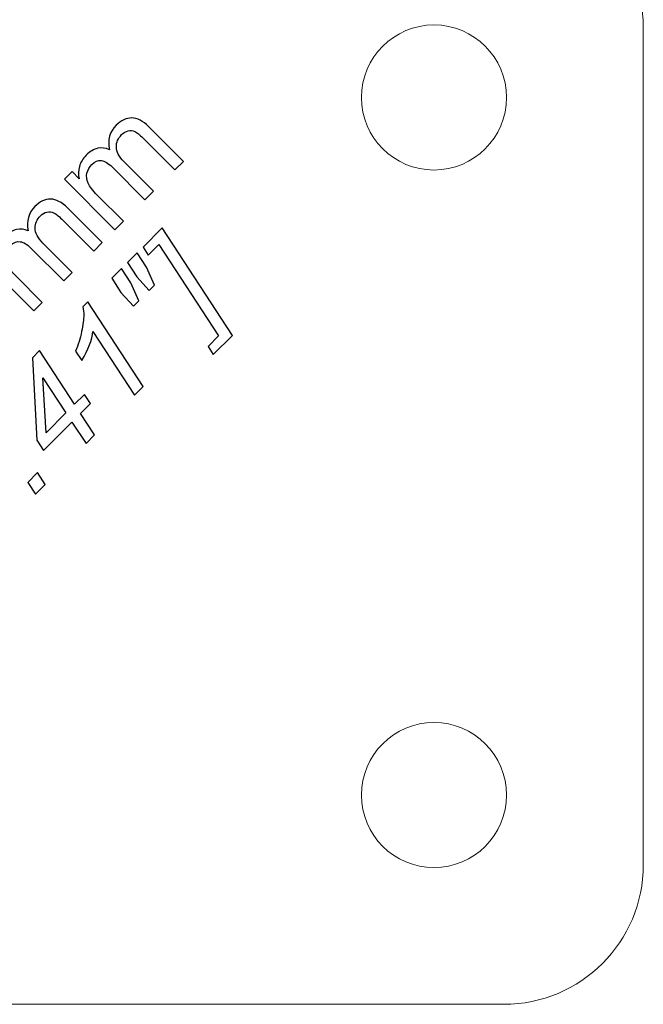
# Model space of a CAD drawing. Units: millimetres. Extents: x -262 to 133, y -194 to 169.
# Drawn here: x -55 to -32, y 26 to 61 of the extents above; entities that cross this region are included whole.
import ezdxf

# ---------------------------------------------------------------- set-up
doc = ezdxf.new("R2010")
doc.units = ezdxf.units.MM
doc.header["$MEASUREMENT"] = 0
doc.layers.add('Dims', color=7, linetype='Continuous')
doc.layers.add('Wall Tie', color=7, linetype='Continuous')

msp = doc.modelspace()

# ---------------------------------------------------------------- linework, layer by layer
at = {"layer": 'Dims'}
for points, knots in [([(-51.0979, 53.793), (-51.0979, 53.793), (-52.9087, 55.6031), (-52.9087, 55.6031), (-52.9087, 55.6031), (-52.9087, 55.6031), (-52.6346, 55.8781), (-52.6346, 55.8781), (-52.6346, 55.8781), (-52.6346, 55.8781), (-52.3803, 55.6237), (-52.3803, 55.6237), (-52.3803, 55.6237), (-52.4124, 55.7694), (-52.4083, 55.9159), (-52.3671, 56.0649), (-52.3671, 56.0649), (-52.3268, 56.2131), (-52.2469, 56.3472), (-52.126, 56.4682), (-52.126, 56.4682), (-51.9917, 56.6016), (-51.8543, 56.6839), (-51.7128, 56.7144), (-51.7128, 56.7144), (-51.5712, 56.744), (-51.4328, 56.7267), (-51.2979, 56.6624), (-51.2979, 56.6624), (-51.3662, 57.0164), (-51.2856, 57.3086), (-51.0559, 57.5383), (-51.0559, 57.5383), (-50.8756, 57.7177), (-50.688, 57.8066), (-50.492, 57.8033), (-50.492, 57.8033), (-50.2962, 57.8009), (-50.0944, 57.6963), (-49.8879, 57.4889), (-49.8879, 57.4889), (-49.8879, 57.4889), (-48.6449, 56.246), (-48.6449, 56.246), (-48.6449, 56.246), (-48.6449, 56.246), (-48.9503, 55.9406), (-48.9503, 55.9406), (-48.9503, 55.9406), (-48.9503, 55.9406), (-50.0903, 57.0814), (-50.0903, 57.0814), (-50.0903, 57.0814), (-50.213, 57.2041), (-50.3117, 57.2831), (-50.3859, 57.3169), (-50.3859, 57.3169), (-50.4591, 57.3506), (-50.5389, 57.358), (-50.6246, 57.3392), (-50.6246, 57.3392), (-50.7093, 57.3193), (-50.7875, 57.2749), (-50.8575, 57.2041), (-50.8575, 57.2041), (-50.9851, 57.0773), (-51.0485, 56.9292), (-51.0477, 56.7605), (-51.0477, 56.7605), (-51.0476, 56.5917), (-50.9539, 56.4139), (-50.7678, 56.227), (-50.7678, 56.227), (-50.7678, 56.227), (-49.7158, 55.1751), (-49.7158, 55.1751), (-49.7158, 55.1751), (-49.7158, 55.1751), (-50.022, 54.8689), (-50.022, 54.8689), (-50.022, 54.8689), (-50.022, 54.8689), (-51.1991, 56.0451), (-51.1991, 56.0451), (-51.1991, 56.0451), (-51.3349, 56.1818), (-51.4625, 56.2583), (-51.5811, 56.2773), (-51.5811, 56.2773), (-51.6987, 56.2954), (-51.8148, 56.2476), (-51.9284, 56.1332), (-51.9284, 56.1332), (-52.0148, 56.0476), (-52.0716, 55.9447), (-52.0996, 55.8262), (-52.0996, 55.8262), (-52.1276, 55.7069), (-52.1144, 55.5875), (-52.0601, 55.4673), (-52.0601, 55.4673), (-52.005, 55.3462), (-51.8954, 55.2039), (-51.7308, 55.0393), (-51.7308, 55.0393), (-51.7308, 55.0393), (-50.7909, 54.1), (-50.7909, 54.1), (-50.7909, 54.1), (-50.7909, 54.1), (-51.0979, 53.793), (-51.0979, 53.793)], [0, 0, 0, 0, 0.0344828, 0.0344828, 0.0344828, 0.0344828, 0.0689655, 0.0689655, 0.0689655, 0.0689655, 0.1034483, 0.1034483, 0.1034483, 0.1034483, 0.137931, 0.137931, 0.137931, 0.137931, 0.1724138, 0.1724138, 0.1724138, 0.1724138, 0.2068966, 0.2068966, 0.2068966, 0.2068966, 0.2413793, 0.2413793, 0.2413793, 0.2413793, 0.2758621, 0.2758621, 0.2758621, 0.2758621, 0.3103448, 0.3103448, 0.3103448, 0.3103448, 0.3448276, 0.3448276, 0.3448276, 0.3448276, 0.3793103, 0.3793103, 0.3793103, 0.3793103, 0.4137931, 0.4137931, 0.4137931, 0.4137931, 0.4482759, 0.4482759, 0.4482759, 0.4482759, 0.4827586, 0.4827586, 0.4827586, 0.4827586, 0.5172414, 0.5172414, 0.5172414, 0.5172414, 0.5517241, 0.5517241, 0.5517241, 0.5517241, 0.5862069, 0.5862069, 0.5862069, 0.5862069, 0.6206897, 0.6206897, 0.6206897, 0.6206897, 0.6551724, 0.6551724, 0.6551724, 0.6551724, 0.6896552, 0.6896552, 0.6896552, 0.6896552, 0.7241379, 0.7241379, 0.7241379, 0.7241379, 0.7586207, 0.7586207, 0.7586207, 0.7586207, 0.7931034, 0.7931034, 0.7931034, 0.7931034, 0.8275862, 0.8275862, 0.8275862, 0.8275862, 0.862069, 0.862069, 0.862069, 0.862069, 0.8965517, 0.8965517, 0.8965517, 0.8965517, 0.9310345, 0.9310345, 0.9310345, 0.9310345, 1, 1, 1, 1]), ([(-54.0069, 50.884), (-54.0069, 50.884), (-55.8178, 52.6941), (-55.8178, 52.6941), (-55.8178, 52.6941), (-55.8178, 52.6941), (-55.5437, 52.969), (-55.5437, 52.969), (-55.5437, 52.969), (-55.5437, 52.969), (-55.2893, 52.7147), (-55.2893, 52.7147), (-55.2893, 52.7147), (-55.3214, 52.8603), (-55.3173, 53.0068), (-55.2761, 53.1558), (-55.2761, 53.1558), (-55.2358, 53.304), (-55.156, 53.4382), (-55.035, 53.5592), (-55.035, 53.5592), (-54.9008, 53.6925), (-54.7633, 53.7748), (-54.6218, 53.8053), (-54.6218, 53.8053), (-54.4802, 53.8349), (-54.3419, 53.8177), (-54.2069, 53.7534), (-54.2069, 53.7534), (-54.2752, 54.1074), (-54.1946, 54.3996), (-53.9649, 54.6292), (-53.9649, 54.6292), (-53.7846, 54.8087), (-53.597, 54.8976), (-53.4011, 54.8943), (-53.4011, 54.8943), (-53.2052, 54.8919), (-53.0035, 54.7873), (-52.7969, 54.5799), (-52.7969, 54.5799), (-52.7969, 54.5799), (-51.554, 53.3369), (-51.554, 53.3369), (-51.554, 53.3369), (-51.554, 53.3369), (-51.8594, 53.0315), (-51.8594, 53.0315), (-51.8594, 53.0315), (-51.8594, 53.0315), (-52.9994, 54.1724), (-52.9994, 54.1724), (-52.9994, 54.1724), (-53.1221, 54.2951), (-53.2208, 54.3741), (-53.2949, 54.4078), (-53.2949, 54.4078), (-53.3681, 54.4416), (-53.448, 54.449), (-53.5336, 54.4301), (-53.5336, 54.4301), (-53.6184, 54.4102), (-53.6966, 54.3658), (-53.7665, 54.2951), (-53.7665, 54.2951), (-53.8941, 54.1683), (-53.9575, 54.0202), (-53.9567, 53.8514), (-53.9567, 53.8514), (-53.9567, 53.6826), (-53.8629, 53.5049), (-53.6768, 53.318), (-53.6768, 53.318), (-53.6768, 53.318), (-52.6249, 52.266), (-52.6249, 52.266), (-52.6249, 52.266), (-52.6249, 52.266), (-52.9311, 51.9598), (-52.9311, 51.9598), (-52.9311, 51.9598), (-52.9311, 51.9598), (-54.1082, 53.1361), (-54.1082, 53.1361), (-54.1082, 53.1361), (-54.2439, 53.2727), (-54.3716, 53.3493), (-54.4901, 53.3683), (-54.4901, 53.3683), (-54.6078, 53.3864), (-54.7239, 53.3386), (-54.8374, 53.2241), (-54.8374, 53.2241), (-54.9238, 53.1386), (-54.9807, 53.0356), (-55.0087, 52.9171), (-55.0087, 52.9171), (-55.0366, 52.7978), (-55.0235, 52.6785), (-54.9692, 52.5583), (-54.9692, 52.5583), (-54.914, 52.4372), (-54.8045, 52.2949), (-54.6399, 52.1302), (-54.6399, 52.1302), (-54.6399, 52.1302), (-53.6999, 51.191), (-53.6999, 51.191), (-53.6999, 51.191), (-53.6999, 51.191), (-54.0069, 50.884), (-54.0069, 50.884)], [0, 0, 0, 0, 0.0344828, 0.0344828, 0.0344828, 0.0344828, 0.0689655, 0.0689655, 0.0689655, 0.0689655, 0.1034483, 0.1034483, 0.1034483, 0.1034483, 0.137931, 0.137931, 0.137931, 0.137931, 0.1724138, 0.1724138, 0.1724138, 0.1724138, 0.2068966, 0.2068966, 0.2068966, 0.2068966, 0.2413793, 0.2413793, 0.2413793, 0.2413793, 0.2758621, 0.2758621, 0.2758621, 0.2758621, 0.3103448, 0.3103448, 0.3103448, 0.3103448, 0.3448276, 0.3448276, 0.3448276, 0.3448276, 0.3793103, 0.3793103, 0.3793103, 0.3793103, 0.4137931, 0.4137931, 0.4137931, 0.4137931, 0.4482759, 0.4482759, 0.4482759, 0.4482759, 0.4827586, 0.4827586, 0.4827586, 0.4827586, 0.5172414, 0.5172414, 0.5172414, 0.5172414, 0.5517241, 0.5517241, 0.5517241, 0.5517241, 0.5862069, 0.5862069, 0.5862069, 0.5862069, 0.6206897, 0.6206897, 0.6206897, 0.6206897, 0.6551724, 0.6551724, 0.6551724, 0.6551724, 0.6896552, 0.6896552, 0.6896552, 0.6896552, 0.7241379, 0.7241379, 0.7241379, 0.7241379, 0.7586207, 0.7586207, 0.7586207, 0.7586207, 0.7931034, 0.7931034, 0.7931034, 0.7931034, 0.8275862, 0.8275862, 0.8275862, 0.8275862, 0.862069, 0.862069, 0.862069, 0.862069, 0.8965517, 0.8965517, 0.8965517, 0.8965517, 0.9310345, 0.9310345, 0.9310345, 0.9310345, 1, 1, 1, 1]), ([(-46.8911, 50.0061), (-46.8911, 50.0061), (-47.5735, 49.3245), (-47.5735, 49.3245), (-47.5735, 49.3245), (-47.5735, 49.3245), (-47.7612, 49.611), (-47.7612, 49.611), (-47.7612, 49.611), (-47.7612, 49.611), (-47.3842, 49.988), (-47.3842, 49.988), (-47.3842, 49.988), (-47.3842, 49.988), (-49.5277, 53.2625), (-49.5277, 53.2625), (-49.5277, 53.2625), (-49.5277, 53.2625), (-49.9022, 52.888), (-49.9022, 52.888), (-49.9022, 52.888), (-49.9022, 52.888), (-50.0899, 53.1743), (-50.0899, 53.1743), (-50.0899, 53.1743), (-50.0899, 53.1743), (-49.4025, 53.8617), (-49.4025, 53.8617), (-49.4025, 53.8617), (-49.4025, 53.8617), (-46.8911, 50.0061), (-46.8911, 50.0061)], [0, 0, 0, 0, 0.1111111, 0.1111111, 0.1111111, 0.1111111, 0.2222222, 0.2222222, 0.2222222, 0.2222222, 0.3333333, 0.3333333, 0.3333333, 0.3333333, 0.4444444, 0.4444444, 0.4444444, 0.4444444, 0.5555556, 0.5555556, 0.5555556, 0.5555556, 0.6666667, 0.6666667, 0.6666667, 0.6666667, 0.7777778, 0.7777778, 0.7777778, 0.7777778, 1, 1, 1, 1]), ([(-49.8711, 51.6234), (-49.8711, 51.6234), (-50.3179, 52.1108), (-50.3179, 52.1108), (-50.3179, 52.1108), (-50.3179, 52.1108), (-50.6464, 52.6178), (-50.6464, 52.6178), (-50.6464, 52.6178), (-50.6464, 52.6178), (-50.2957, 52.9685), (-50.2957, 52.9685), (-50.2957, 52.9685), (-50.2957, 52.9685), (-49.9681, 52.4606), (-49.9681, 52.4606), (-49.9681, 52.4606), (-49.9681, 52.4606), (-49.6801, 51.8144), (-49.6801, 51.8144), (-49.6801, 51.8144), (-49.6801, 51.8144), (-49.8711, 51.6234), (-49.8711, 51.6234)], [0, 0, 0, 0, 0.1428571, 0.1428571, 0.1428571, 0.1428571, 0.2857143, 0.2857143, 0.2857143, 0.2857143, 0.4285714, 0.4285714, 0.4285714, 0.4285714, 0.5714286, 0.5714286, 0.5714286, 0.5714286, 0.7142857, 0.7142857, 0.7142857, 0.7142857, 1, 1, 1, 1]), ([(-50.4341, 51.0604), (-50.4341, 51.0604), (-50.881, 51.5477), (-50.881, 51.5477), (-50.881, 51.5477), (-50.881, 51.5477), (-51.2095, 52.0548), (-51.2095, 52.0548), (-51.2095, 52.0548), (-51.2095, 52.0548), (-50.8588, 52.4054), (-50.8588, 52.4054), (-50.8588, 52.4054), (-50.8588, 52.4054), (-50.5312, 51.8975), (-50.5312, 51.8975), (-50.5312, 51.8975), (-50.5312, 51.8975), (-50.2431, 51.2514), (-50.2431, 51.2514), (-50.2431, 51.2514), (-50.2431, 51.2514), (-50.4341, 51.0604), (-50.4341, 51.0604)], [0, 0, 0, 0, 0.1428571, 0.1428571, 0.1428571, 0.1428571, 0.2857143, 0.2857143, 0.2857143, 0.2857143, 0.4285714, 0.4285714, 0.4285714, 0.4285714, 0.5714286, 0.5714286, 0.5714286, 0.5714286, 0.7142857, 0.7142857, 0.7142857, 0.7142857, 1, 1, 1, 1]), ([(-50.3942, 47.871), (-50.3942, 47.871), (-51.8858, 50.1544), (-51.8858, 50.1544), (-51.8858, 50.1544), (-51.9221, 49.8499), (-52.0545, 49.5025), (-52.2834, 49.1124), (-52.2834, 49.1124), (-52.2834, 49.1124), (-52.5049, 49.4498), (-52.5049, 49.4498), (-52.5049, 49.4498), (-52.4126, 49.6647), (-52.3418, 49.8968), (-52.2908, 50.1445), (-52.2908, 50.1445), (-52.2406, 50.3931), (-52.2143, 50.5915), (-52.2134, 50.7405), (-52.2134, 50.7405), (-52.2134, 50.8319), (-52.2249, 50.9298), (-52.2488, 51.0352), (-52.2488, 51.0352), (-52.2488, 51.0352), (-52.0702, 51.2147), (-52.0702, 51.2147), (-52.0702, 51.2147), (-52.0702, 51.2147), (-50.084, 48.1813), (-50.084, 48.1813), (-50.084, 48.1813), (-50.084, 48.1813), (-50.3942, 47.871), (-50.3942, 47.871)], [0, 0, 0, 0, 0.1, 0.1, 0.1, 0.1, 0.2, 0.2, 0.2, 0.2, 0.3, 0.3, 0.3, 0.3, 0.4, 0.4, 0.4, 0.4, 0.5, 0.5, 0.5, 0.5, 0.6, 0.6, 0.6, 0.6, 0.7, 0.7, 0.7, 0.7, 0.8, 0.8, 0.8, 0.8, 1, 1, 1, 1]), ([(-52.1333, 46.132), (-52.1333, 46.132), (-52.6363, 46.9041), (-52.6363, 46.9041), (-52.6363, 46.9041), (-52.6363, 46.9041), (-53.6561, 45.8842), (-53.6561, 45.8842), (-53.6561, 45.8842), (-53.6561, 45.8842), (-53.8965, 46.2547), (-53.8965, 46.2547), (-53.8965, 46.2547), (-53.8965, 46.2547), (-54.0537, 49.2105), (-54.0537, 49.2105), (-54.0537, 49.2105), (-54.0537, 49.2105), (-53.801, 49.4632), (-53.801, 49.4632), (-53.801, 49.4632), (-53.801, 49.4632), (-52.5449, 47.542), (-52.5449, 47.542), (-52.5449, 47.542), (-52.5449, 47.542), (-52.1934, 47.8927), (-52.1934, 47.8927), (-52.1934, 47.8927), (-52.1934, 47.8927), (-51.9769, 47.5643), (-51.9769, 47.5643), (-51.9769, 47.5643), (-51.9769, 47.5643), (-52.3275, 47.2128), (-52.3275, 47.2128), (-52.3275, 47.2128), (-52.3275, 47.2128), (-51.8247, 46.4406), (-51.8247, 46.4406), (-51.8247, 46.4406), (-51.8247, 46.4406), (-52.1333, 46.132), (-52.1333, 46.132)], [0, 0, 0, 0, 0.0833333, 0.0833333, 0.0833333, 0.0833333, 0.1666667, 0.1666667, 0.1666667, 0.1666667, 0.25, 0.25, 0.25, 0.25, 0.3333333, 0.3333333, 0.3333333, 0.3333333, 0.4166667, 0.4166667, 0.4166667, 0.4166667, 0.5, 0.5, 0.5, 0.5, 0.5833333, 0.5833333, 0.5833333, 0.5833333, 0.6666667, 0.6666667, 0.6666667, 0.6666667, 0.75, 0.75, 0.75, 0.75, 0.8333333, 0.8333333, 0.8333333, 0.8333333, 1, 1, 1, 1]), ([(-52.8527, 47.2334), (-52.8527, 47.2334), (-53.6783, 48.4944), (-53.6783, 48.4944), (-53.6783, 48.4944), (-53.6783, 48.4944), (-53.5656, 46.5205), (-53.5656, 46.5205), (-53.5656, 46.5205), (-53.5656, 46.5205), (-52.8527, 47.2334), (-52.8527, 47.2334)], [0, 0, 0, 0, 0.25, 0.25, 0.25, 0.25, 0.5, 0.5, 0.5, 0.5, 1, 1, 1, 1]), ([(-53.9465, 44.3187), (-53.9465, 44.3187), (-54.2223, 44.7419), (-54.2223, 44.7419), (-54.2223, 44.7419), (-54.2223, 44.7419), (-53.8732, 45.0917), (-53.8732, 45.0917), (-53.8732, 45.0917), (-53.8732, 45.0917), (-53.5983, 44.667), (-53.5983, 44.667), (-53.5983, 44.667), (-53.5983, 44.667), (-53.9465, 44.3187), (-53.9465, 44.3187)], [0, 0, 0, 0, 0.2, 0.2, 0.2, 0.2, 0.4, 0.4, 0.4, 0.4, 0.6, 0.6, 0.6, 0.6, 1, 1, 1, 1])]:
    msp.add_open_spline(points, degree=3, knots=knots, dxfattribs=at)
at = {"layer": 'Wall Tie', "color": 7, "lineweight": 20}
for points, knots in [([(-37.1663, 66.0359), (-37.1663, 66.0359), (-67.1663, 66.0359), (-67.1663, 66.0359), (-67.1663, 66.0359), (-69.9277, 66.0359), (-72.1663, 63.7973), (-72.1663, 61.0359), (-72.1663, 61.0359), (-72.1663, 61.0359), (-72.1663, 31.0359), (-72.1663, 31.0359), (-72.1663, 31.0359), (-72.1663, 28.2745), (-69.9278, 26.0359), (-67.1664, 26.0359), (-67.1664, 26.0359), (-67.1664, 26.0359), (-37.1663, 26.0359), (-37.1663, 26.0359), (-37.1663, 26.0359), (-34.405, 26.0359), (-32.1663, 28.2745), (-32.1663, 31.0359), (-32.1663, 31.0359), (-32.1663, 31.0359), (-32.1663, 61.0359), (-32.1663, 61.0359), (-32.1663, 61.0359), (-32.1663, 63.7972), (-34.405, 66.0359), (-37.1663, 66.0359)], [0, 0, 0, 0, 0.1111111, 0.1111111, 0.1111111, 0.1111111, 0.2222222, 0.2222222, 0.2222222, 0.2222222, 0.3333333, 0.3333333, 0.3333333, 0.3333333, 0.4444444, 0.4444444, 0.4444444, 0.4444444, 0.5555556, 0.5555556, 0.5555556, 0.5555556, 0.6666667, 0.6666667, 0.6666667, 0.6666667, 0.7777778, 0.7777778, 0.7777778, 0.7777778, 1, 1, 1, 1]), ([(-39.6663, 61.1358), (-38.2303, 61.1358), (-37.0663, 59.9718), (-37.0663, 58.5358), (-37.0663, 58.5358), (-37.0663, 57.0998), (-38.2303, 55.9358), (-39.6663, 55.9358), (-39.6663, 55.9358), (-41.1023, 55.9358), (-42.2663, 57.0998), (-42.2663, 58.5358), (-42.2663, 58.5358), (-42.2663, 59.9718), (-41.1023, 61.1358), (-39.6663, 61.1358)], [0, 0, 0, 0, 0.2, 0.2, 0.2, 0.2, 0.4, 0.4, 0.4, 0.4, 0.6, 0.6, 0.6, 0.6, 1, 1, 1, 1]), ([(-39.6663, 36.1358), (-38.2303, 36.1358), (-37.0663, 34.9718), (-37.0663, 33.5358), (-37.0663, 33.5358), (-37.0663, 32.0998), (-38.2303, 30.9358), (-39.6663, 30.9358), (-39.6663, 30.9358), (-41.1023, 30.9358), (-42.2663, 32.0998), (-42.2663, 33.5358), (-42.2663, 33.5358), (-42.2663, 34.9718), (-41.1023, 36.1358), (-39.6663, 36.1358)], [0, 0, 0, 0, 0.2, 0.2, 0.2, 0.2, 0.4, 0.4, 0.4, 0.4, 0.6, 0.6, 0.6, 0.6, 1, 1, 1, 1])]:
    msp.add_open_spline(points, degree=3, knots=knots, dxfattribs=at)

doc.saveas('drawing.dxf')
